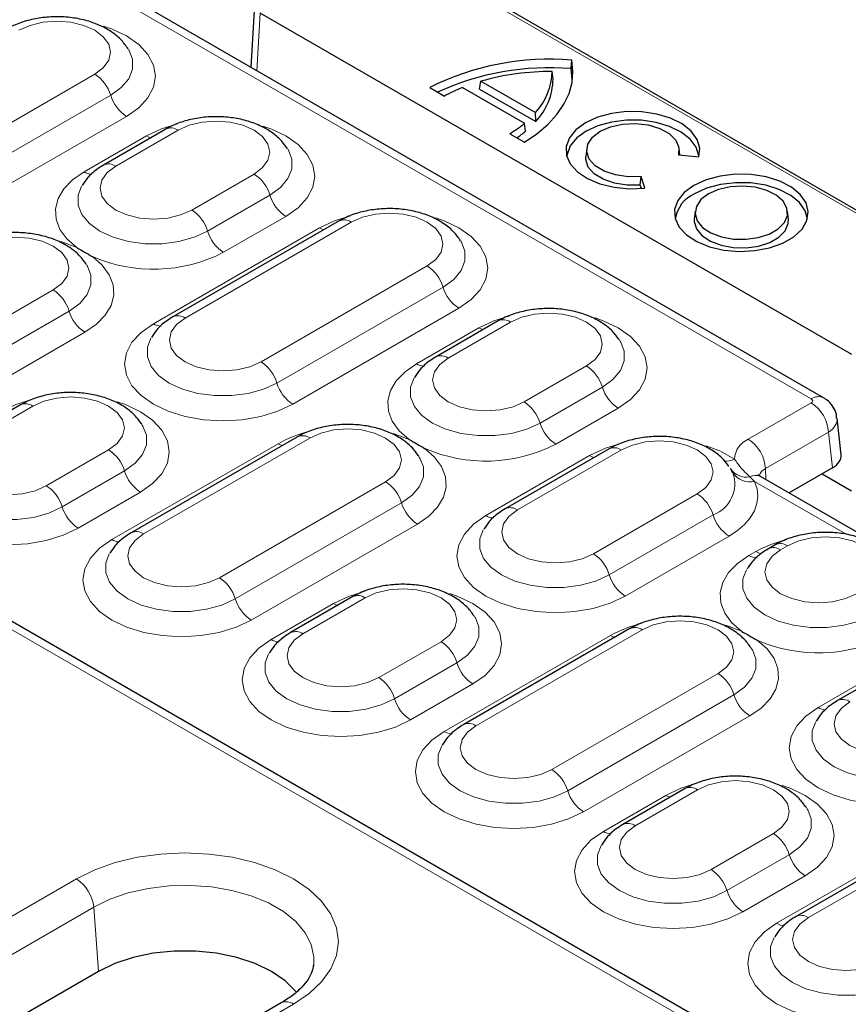
# Model space of a CAD drawing. Units: millimetres. Extents: x 0 to 420, y 0 to 297.
# Drawn here: x 288 to 300, y 150 to 164 of the extents above; entities that cross this region are included whole.
import ezdxf

# ---------------------------------------------------------------- set-up
doc = ezdxf.new("R2010")
doc.units = ezdxf.units.MM

msp = doc.modelspace()

# ---------------------------------------------------------------- linework, layer by layer
at = {"color": 7, "linetype": 'Continuous', "lineweight": 25}
for p, q in [((337.1607, 140.0829), (282.2553, 171.7791)), ((300.1054, 158.4604), (281.7763, 169.0415)), ((324.4665, 134.2973), (272.3221, 164.3997)), ((291.8041, 164.1946), (291.7522, 163.2826)), ((300.5187, 159.09), (291.8876, 164.0727)), ((296.4225, 163.2615), (296.4338, 163.3847)), ((296.1604, 163.1102), (296.1481, 163.2197)), ((295.0883, 162.9639), (295.1093, 163.0786)), ((295.1093, 163.0786), (295.9037, 162.6201)), ((294.361, 162.9858), (294.5755, 162.862)), ((294.8405, 162.9861), (295.7434, 162.4649)), ((295.0883, 162.9639), (295.907, 162.4913)), ((295.907, 162.4913), (295.9037, 162.6201)), ((290.5135, 162.3807), (289.6043, 161.8559)), ((295.7596, 162.3491), (295.7434, 162.4649)), ((295.5283, 162.3119), (295.7429, 162.1881)), ((296.6511, 162.0967), (296.6386, 161.9805)), ((298.0087, 162.0019), (297.9985, 162.0967)), ((297.9892, 162.0039), (298.2866, 161.9732)), ((297.4336, 161.5641), (297.4437, 161.689)), ((297.497, 161.5173), (297.4437, 161.689)), ((297.4494, 161.5131), (297.4336, 161.5641)), ((298.233, 161.1835), (298.2205, 161.0673)), ((299.5929, 161.0673), (299.5804, 161.1835)), ((293.0388, 161.0395), (290.6145, 159.64)), ((295.3622, 159.5816), (294.4531, 159.0568)), ((288.3921, 158.357), (287.483, 157.8322)), ((300.361, 157.627), (300.3026, 158.1633)), ((292.4327, 157.8905), (290.0084, 156.4909)), ((296.9784, 157.7156), (295.4632, 156.8408)), ((298.7846, 157.3661), (298.7502, 157.4283)), ((302.7925, 155.229), (299.1864, 157.3107)), ((300.2358, 157.4362), (299.6024, 157.0706)), ((300.0844, 157.3488), (300.512, 157.102)), ((299.4028, 156.316), (299.3018, 156.2577)), ((293.2409, 155.5579), (292.3317, 155.0331)), ((297.2815, 155.0914), (294.8571, 153.6918)), ((301.8272, 154.9164), (300.3119, 154.0417)), ((298.0896, 152.7588), (297.1805, 152.234)), ((302.1302, 152.2923), (299.7058, 150.8927)), ((292.6679, 150.1781), (292.6697, 150.1928)), ((289.5284, 150.0887), (277.818, 143.3284)), ((292.195, 149.6304), (280.4846, 142.8701))]:
    msp.add_line(p, q, dxfattribs=at)
at = {"color": 8, "linetype": 'Continuous', "lineweight": 18}
for p, q in [((337.0178, 140.1171), (282.2553, 171.7308)), ((299.9269, 158.4427), (281.5978, 169.0239)), ((324.1094, 134.3827), (272.3221, 164.2789)), ((291.8876, 164.0727), (291.8398, 163.232)), ((287.0516, 161.7821), (289.476, 163.1817)), ((287.2831, 161.4735), (289.7075, 162.8731)), ((289.9389, 162.5645), (287.5145, 161.165)), ((290.692, 162.3631), (289.7829, 161.8382)), ((289.32, 161.7555), (290.2291, 162.2804)), ((290.8902, 161.199), (291.7993, 161.7238)), ((291.1217, 160.8904), (292.0308, 161.4152)), ((292.2623, 161.1066), (291.3531, 160.5818)), ((290.3301, 159.5396), (292.7545, 160.9391)), ((293.2174, 161.0218), (290.793, 159.6223)), ((291.9004, 158.983), (294.3247, 160.3826)), ((292.1318, 158.6744), (294.5562, 160.074)), ((286.4455, 158.6331), (288.8699, 160.0327)), ((294.7876, 159.7654), (292.3633, 158.3658)), ((286.677, 158.3245), (289.1014, 159.7241)), ((294.1687, 158.9564), (295.0778, 159.4812)), ((295.5407, 159.564), (294.6316, 159.0391)), ((289.3328, 159.4155), (286.9085, 158.016)), ((295.7389, 158.3999), (296.6481, 158.9247)), ((295.9704, 158.0913), (296.8795, 158.6161)), ((288.5707, 158.3393), (287.6616, 157.8145)), ((299.0078, 157.854), (299.9267, 158.3844)), ((297.111, 158.3075), (296.2019, 157.7827)), ((300.1791, 157.9573), (299.2602, 157.4268)), ((300.2358, 157.4362), (300.1791, 157.9573)), ((289.724, 156.3906), (292.1484, 157.7901)), ((292.6113, 157.8728), (290.1869, 156.4733)), ((288.7689, 157.1753), (289.678, 157.7001)), ((295.1789, 156.7404), (296.6941, 157.6152)), ((297.157, 157.6979), (295.6418, 156.8232)), ((289.0003, 156.8667), (289.9095, 157.3915)), ((299.0325, 157.3059), (299.1011, 157.2392)), ((299.265, 157.2653), (299.2602, 157.4268)), ((291.2943, 155.834), (293.7186, 157.2336)), ((300.4441, 156.4639), (299.1011, 157.2392)), ((290.1409, 157.0829), (289.2318, 156.5581)), ((296.7491, 156.1839), (298.2643, 157.0586)), ((291.5257, 155.5254), (293.9501, 156.925)), ((296.9806, 155.8753), (298.4958, 156.75)), ((294.1815, 156.6164), (291.7572, 155.2168)), ((298.7272, 156.4415), (297.212, 155.5667)), ((299.0174, 156.1573), (299.1184, 156.2156)), ((299.5814, 156.2983), (299.4803, 156.24)), ((292.0474, 154.9327), (292.9565, 155.4575)), ((293.4194, 155.5402), (292.5103, 155.0154)), ((297.46, 155.0737), (295.0357, 153.6742)), ((293.6176, 154.3761), (294.5268, 154.901)), ((294.5728, 153.5914), (296.9971, 154.991)), ((300.0276, 153.9413), (301.5428, 154.8161)), ((293.8491, 154.0676), (294.7582, 154.5924)), ((296.143, 153.0349), (298.5674, 154.4345)), ((294.9897, 154.2838), (294.0805, 153.759)), ((296.3745, 152.7263), (298.7988, 154.1259)), ((299.0303, 153.8173), (296.6059, 152.4177)), ((298.2682, 152.7411), (297.359, 152.2163)), ((296.8961, 152.1336), (297.8053, 152.6584)), ((299.4215, 150.7923), (301.8459, 152.1919)), ((302.3088, 152.2746), (299.8844, 150.875)), ((298.4664, 151.577), (299.3755, 152.1019)), ((298.6978, 151.2684), (299.6069, 151.7933)), ((277.4982, 144.6795), (289.2086, 151.4398)), ((299.8384, 151.4847), (298.9293, 150.9599)), ((289.4602, 151.0284), (277.7497, 144.2681)), ((289.4602, 151.0284), (289.5284, 150.0887)), ((292.3736, 149.6127), (280.6631, 142.8524))]:
    msp.add_line(p, q, dxfattribs=at)
at = {"color": 8, "linetype": 'Continuous', "lineweight": 18, "flags": 128}
for points in [[(289.476, 163.1817), (289.6004, 163.2753), (289.6787, 163.3843), (289.7053, 163.5013), (289.6787, 163.6183), (289.6004, 163.7273), (289.476, 163.8209), (289.3138, 163.8928), (289.125, 163.9379), (288.9223, 163.9533), (288.7197, 163.9379), (288.5308, 163.8928), (288.3687, 163.8209)], [(289.6019, 163.8827), (289.7211, 163.8414), (289.9389, 163.7382), (290.1177, 163.6125), (290.2506, 163.469), (290.3324, 163.3133), (290.36, 163.1514), (290.3324, 162.9895), (290.2506, 162.8338), (290.1177, 162.6903), (289.9389, 162.5645)], [(289.7075, 162.8731), (289.8625, 162.9853), (289.9704, 163.1146), (290.0257, 163.2546), (290.0257, 163.3981), (289.9761, 163.5283)], [(291.7993, 161.7238), (291.9238, 161.8174), (292.002, 161.9265), (292.0287, 162.0434), (292.002, 162.1604), (291.9238, 162.2695), (291.7993, 162.3631), (291.6372, 162.4349), (291.4483, 162.4801), (291.2457, 162.4955), (291.043, 162.4801), (290.8542, 162.4349), (290.692, 162.3631)], [(290.2291, 162.2804), (290.447, 162.3836), (290.6799, 162.4565)], [(291.9253, 162.4249), (292.0444, 162.3836), (292.2623, 162.2804), (292.4411, 162.1546), (292.5739, 162.0111), (292.6557, 161.8554), (292.6833, 161.6935), (292.6557, 161.5316), (292.5739, 161.3759), (292.4411, 161.2324), (292.2623, 161.1066)], [(290.2291, 162.2804), (290.2656, 162.2624), (290.2924, 162.2531)], [(292.0308, 161.4152), (292.1858, 161.5274), (292.2937, 161.6568), (292.349, 161.7967), (292.349, 161.9402), (292.2994, 162.0705)], [(289.7829, 161.8382), (289.6584, 161.7446), (289.5802, 161.6356), (289.5535, 161.5186), (289.5802, 161.4016), (289.6584, 161.2926), (289.7829, 161.199), (289.945, 161.1272), (290.1339, 161.082), (290.3365, 161.0666), (290.5392, 161.082), (290.728, 161.1272), (290.8902, 161.199)], [(289.2123, 160.6514), (289.0685, 160.7776), (288.9667, 160.9168), (288.9103, 161.0643), (288.9012, 161.2153), (288.9396, 161.3648), (289.0243, 161.5077), (289.1525, 161.6394), (289.32, 161.7555)], [(289.2838, 161.5474), (289.2332, 161.4154), (289.2332, 161.2719), (289.2885, 161.1319), (289.3964, 161.0026), (289.5514, 160.8904), (289.7458, 160.8009), (289.9698, 160.7386), (290.2122, 160.7067), (290.4609, 160.7067), (290.7033, 160.7386), (290.9273, 160.8009), (291.1217, 160.8904)], [(292.7545, 160.9391), (292.9723, 161.0423), (293.2052, 161.1152)], [(294.3247, 160.3826), (294.4492, 160.4762), (294.5274, 160.5852), (294.5541, 160.7022), (294.5274, 160.8192), (294.4492, 160.9282), (294.3247, 161.0218), (294.1626, 161.0937), (293.9737, 161.1388), (293.7711, 161.1542), (293.5684, 161.1388), (293.3796, 161.0937), (293.2174, 161.0218)], [(294.4506, 161.0836), (294.5698, 161.0423), (294.7876, 160.9391), (294.9664, 160.8133), (295.0993, 160.6699), (295.1811, 160.5142), (295.2087, 160.3523), (295.1811, 160.1903), (295.0993, 160.0347), (294.9664, 159.8912), (294.7876, 159.7654)], [(292.7545, 160.9391), (292.791, 160.9211), (292.8178, 160.9119)], [(288.8699, 160.0327), (288.9943, 160.1263), (289.0726, 160.2353), (289.0992, 160.3523), (289.0726, 160.4693), (288.9943, 160.5783), (288.8699, 160.6719), (288.7077, 160.7438), (288.5189, 160.7889), (288.3162, 160.8043), (288.1136, 160.7889), (287.9247, 160.7438), (287.7626, 160.6719)], [(288.9829, 160.7377), (288.9936, 160.7344), (289.2123, 160.6514)], [(294.5562, 160.074), (294.7112, 160.1862), (294.8191, 160.3155), (294.8744, 160.4555), (294.8744, 160.599), (294.8248, 160.7292)], [(289.4405, 160.5196), (289.5843, 160.3934), (289.6861, 160.2542), (289.7425, 160.1067), (289.7516, 159.9557), (289.7132, 159.8063), (289.6285, 159.6633), (289.5003, 159.5316), (289.3328, 159.4155)], [(289.1014, 159.7241), (289.2564, 159.8363), (289.3643, 159.9656), (289.4196, 160.1056), (289.4196, 160.2491), (289.37, 160.3793)], [(290.793, 159.6223), (290.6686, 159.5287), (290.5904, 159.4196), (290.5637, 159.3026), (290.5904, 159.1857), (290.6686, 159.0766), (290.793, 158.983), (290.9552, 158.9112), (291.144, 158.866), (291.3467, 158.8506), (291.5494, 158.866), (291.7382, 158.9112), (291.9004, 158.983)], [(295.0778, 159.4812), (295.2957, 159.5845), (295.5286, 159.6573)], [(296.6481, 158.9247), (296.7725, 159.0183), (296.8507, 159.1273), (296.8774, 159.2443), (296.8507, 159.3613), (296.7725, 159.4703), (296.6481, 159.564), (296.4859, 159.6358), (296.2971, 159.6809), (296.0944, 159.6963), (295.8918, 159.6809), (295.7029, 159.6358), (295.5407, 159.564)], [(296.774, 159.6257), (296.8931, 159.5845), (297.111, 159.4812), (297.2898, 159.3555), (297.4226, 159.212), (297.5044, 159.0563), (297.5321, 158.8944), (297.5044, 158.7325), (297.4226, 158.5768), (297.2898, 158.4333), (297.111, 158.3075)], [(292.3633, 158.3658), (292.1454, 158.2626), (291.8969, 158.1859), (291.6272, 158.1387), (291.3467, 158.1228), (291.0662, 158.1387), (290.7965, 158.1859), (290.548, 158.2626), (290.3301, 158.3658), (290.1513, 158.4916), (290.0185, 158.6351), (289.9367, 158.7908), (289.909, 158.9527), (289.9367, 159.1146), (290.0185, 159.2703), (290.1513, 159.4138), (290.3301, 159.5396)], [(295.0778, 159.4812), (295.1143, 159.4632), (295.1411, 159.454)], [(290.294, 159.3314), (290.2434, 159.1994), (290.2434, 159.0559), (290.2987, 158.916), (290.4066, 158.7867), (290.5616, 158.6744), (290.756, 158.5849), (290.98, 158.5227), (291.2224, 158.4907), (291.471, 158.4907), (291.7134, 158.5227), (291.9374, 158.5849), (292.1318, 158.6744)], [(296.8795, 158.6161), (297.0346, 158.7283), (297.1424, 158.8577), (297.1978, 158.9976), (297.1978, 159.1411), (297.1482, 159.2713)], [(294.6316, 159.0391), (294.5072, 158.9455), (294.429, 158.8365), (294.4023, 158.7195), (294.429, 158.6025), (294.5072, 158.4935), (294.6316, 158.3999), (294.7938, 158.328), (294.9826, 158.2829), (295.1853, 158.2675), (295.3879, 158.2829), (295.5768, 158.328), (295.7389, 158.3999)], [(294.061, 157.8523), (293.9172, 157.9785), (293.8154, 158.1177), (293.759, 158.2652), (293.7499, 158.4162), (293.7883, 158.5656), (293.8731, 158.7086), (294.0013, 158.8403), (294.1687, 158.9564)], [(294.1325, 158.7483), (294.0819, 158.6163), (294.0819, 158.4728), (294.1373, 158.3328), (294.2451, 158.2035), (294.4002, 158.0913), (294.5945, 158.0018), (294.8186, 157.9395), (295.061, 157.9076), (295.3096, 157.9076), (295.552, 157.9395), (295.776, 158.0018), (295.9704, 158.0913)], [(289.678, 157.7001), (289.8025, 157.7937), (289.8807, 157.9027), (289.9074, 158.0197), (289.8807, 158.1367), (289.8025, 158.2457), (289.678, 158.3393), (289.5159, 158.4112), (289.327, 158.4563), (289.1244, 158.4717), (288.9217, 158.4563), (288.7329, 158.4112), (288.5707, 158.3393)], [(288.1078, 158.2566), (288.3256, 158.3598), (288.5585, 158.4327)], [(289.8039, 158.4011), (289.9231, 158.3598), (290.1409, 158.2566), (290.3197, 158.1309), (290.4526, 157.9874), (290.5344, 157.8317), (290.562, 157.6698), (290.5344, 157.5079), (290.4526, 157.3522), (290.3197, 157.2087), (290.1409, 157.0829)], [(289.9095, 157.3915), (290.0645, 157.5037), (290.1724, 157.633), (290.2277, 157.773), (290.2277, 157.9165), (290.1781, 158.0467)], [(293.7186, 157.2336), (293.8431, 157.3272), (293.9213, 157.4362), (293.948, 157.5532), (293.9213, 157.6702), (293.8431, 157.7792), (293.7186, 157.8728), (293.5565, 157.9447), (293.3676, 157.9898), (293.165, 158.0052), (292.9623, 157.9898), (292.7735, 157.9447), (292.6113, 157.8728)], [(293.8317, 157.9386), (293.8424, 157.9353), (294.061, 157.8523)], [(287.6616, 157.8145), (287.5371, 157.7209), (287.4589, 157.6119), (287.4322, 157.4949), (287.4589, 157.3779), (287.5371, 157.2689), (287.6616, 157.1753), (287.8237, 157.1034), (288.0126, 157.0583), (288.2152, 157.0429), (288.4179, 157.0583), (288.6067, 157.1034), (288.7689, 157.1753)], [(292.1484, 157.7901), (292.1849, 157.7721), (292.2117, 157.7629)], [(296.6941, 157.6152), (296.9242, 157.723), (297.1448, 157.7913)], [(298.2643, 157.0586), (298.3888, 157.1522), (298.467, 157.2613), (298.4937, 157.3783), (298.467, 157.4952), (298.3888, 157.6043), (298.2643, 157.6979), (298.1022, 157.7697), (297.9133, 157.8149), (297.7107, 157.8303), (297.508, 157.8149), (297.3192, 157.7697), (297.157, 157.6979)], [(298.3902, 157.7597), (298.5926, 157.6837), (298.8067, 157.5654)], [(289.2318, 156.5581), (289.0139, 156.4549), (288.7654, 156.3782), (288.4957, 156.3309), (288.2152, 156.315), (287.9348, 156.3309), (287.6651, 156.3782), (287.4165, 156.4549), (287.1986, 156.5581), (287.0199, 156.6838), (286.887, 156.8273), (286.8052, 156.983), (286.7776, 157.1449), (286.8052, 157.3069), (286.887, 157.4625), (287.0199, 157.606), (287.1986, 157.7318)], [(294.2892, 157.7205), (294.433, 157.5943), (294.5348, 157.4551), (294.5912, 157.3076), (294.6004, 157.1566), (294.5619, 157.0072), (294.4772, 156.8642), (294.349, 156.7325), (294.1815, 156.6164)], [(296.6941, 157.6152), (296.7306, 157.5972), (296.7574, 157.5879)], [(287.1625, 157.5237), (287.1119, 157.3917), (287.1119, 157.2481), (287.1672, 157.1082), (287.2751, 156.9789), (287.4301, 156.8667), (287.6245, 156.7772), (287.8485, 156.7149), (288.0909, 156.683), (288.3395, 156.683), (288.5819, 156.7149), (288.806, 156.7772), (289.0003, 156.8667)], [(293.9501, 156.925), (294.1051, 157.0372), (294.213, 157.1665), (294.2683, 157.3065), (294.2683, 157.45), (294.2187, 157.5802)], [(299.1011, 157.2392), (299.1368, 157.1331), (299.1483, 157.0253), (299.1354, 156.9175), (299.0984, 156.8115), (299.0379, 156.7093), (298.9548, 156.6125), (298.8507, 156.5227), (298.7272, 156.4415)], [(297.212, 155.5667), (296.9941, 155.4635), (296.7456, 155.3868), (296.4759, 155.3396), (296.1954, 155.3236), (295.915, 155.3396), (295.6453, 155.3868), (295.3967, 155.4635), (295.1789, 155.5667), (295.0001, 155.6925), (294.8672, 155.836), (294.7854, 155.9917), (294.7578, 156.1536), (294.7854, 156.3155), (294.8672, 156.4712), (295.0001, 156.6147), (295.1789, 156.7404)], [(295.6418, 156.8232), (295.5173, 156.7295), (295.4391, 156.6205), (295.4124, 156.5035), (295.4391, 156.3865), (295.5173, 156.2775), (295.6418, 156.1839), (295.8039, 156.1121), (295.9928, 156.0669), (296.1954, 156.0515), (296.3981, 156.0669), (296.5869, 156.1121), (296.7491, 156.1839)], [(290.1869, 156.4733), (290.0625, 156.3797), (289.9843, 156.2706), (289.9576, 156.1536), (289.9843, 156.0367), (290.0625, 155.9276), (290.1869, 155.834), (290.3491, 155.7622), (290.538, 155.717), (290.7406, 155.7016), (290.9433, 155.717), (291.1321, 155.7622), (291.2943, 155.834)], [(295.1427, 156.5323), (295.0921, 156.4003), (295.0921, 156.2568), (295.1474, 156.1169), (295.2553, 155.9875), (295.4103, 155.8753), (295.6047, 155.7858), (295.8287, 155.7235), (296.0711, 155.6916), (296.3197, 155.6916), (296.5621, 155.7235), (296.7862, 155.7858), (296.9806, 155.8753)], [(291.7572, 155.2168), (291.5393, 155.1136), (291.2908, 155.0369), (291.0211, 154.9897), (290.7406, 154.9738), (290.4601, 154.9897), (290.1904, 155.0369), (289.9419, 155.1136), (289.724, 155.2168), (289.5452, 155.3426), (289.4124, 155.4861), (289.3306, 155.6418), (289.303, 155.8037), (289.3306, 155.9656), (289.4124, 156.1213), (289.5452, 156.2648), (289.724, 156.3906)], [(300.6887, 155.6591), (300.8131, 155.7527), (300.8913, 155.8617), (300.918, 155.9787), (300.8913, 156.0957), (300.8131, 156.2047), (300.6887, 156.2983), (300.5265, 156.3702), (300.3377, 156.4153), (300.135, 156.4307), (299.9324, 156.4153), (299.7435, 156.3702), (299.5814, 156.2983)], [(289.6879, 156.1824), (289.6373, 156.0504), (289.6373, 155.9069), (289.6926, 155.767), (289.8005, 155.6376), (289.9555, 155.5254), (290.1499, 155.4359), (290.3739, 155.3737), (290.6163, 155.3417), (290.8649, 155.3417), (291.1073, 155.3737), (291.3313, 155.4359), (291.5257, 155.5254)], [(298.9098, 155.0532), (298.7659, 155.1794), (298.6642, 155.3186), (298.6078, 155.4661), (298.5986, 155.6171), (298.6371, 155.7665), (298.7218, 155.9095), (298.85, 156.0412), (299.0174, 156.1573)], [(299.4803, 156.24), (299.3559, 156.1464), (299.2777, 156.0374), (299.251, 155.9204), (299.2777, 155.8034), (299.3559, 155.6944), (299.4803, 155.6008), (299.6425, 155.5289), (299.8314, 155.4838), (300.034, 155.4684), (300.2367, 155.4838), (300.4255, 155.5289), (300.5877, 155.6008)], [(298.9813, 155.9492), (298.9307, 155.8172), (298.9307, 155.6736), (298.986, 155.5337), (299.0939, 155.4044), (299.2489, 155.2922), (299.4433, 155.2027), (299.6673, 155.1404), (299.9097, 155.1085), (300.1583, 155.1085), (300.4007, 155.1404), (300.6247, 155.2027), (300.8191, 155.2922)], [(292.9565, 155.4575), (293.1744, 155.5607), (293.4073, 155.6336)], [(294.5268, 154.901), (294.6512, 154.9946), (294.7294, 155.1036), (294.7561, 155.2206), (294.7294, 155.3376), (294.6512, 155.4466), (294.5268, 155.5402), (294.3646, 155.6121), (294.1758, 155.6572), (293.9731, 155.6726), (293.7704, 155.6572), (293.5816, 155.6121), (293.4194, 155.5402)], [(294.6527, 155.602), (294.7718, 155.5607), (294.9897, 155.4575), (295.1685, 155.3317), (295.3013, 155.1883), (295.3831, 155.0326), (295.4108, 154.8707), (295.3831, 154.7087), (295.3013, 154.5531), (295.1685, 154.4096), (294.9897, 154.2838)], [(292.9565, 155.4575), (292.993, 155.4395), (293.0198, 155.4303)], [(294.7582, 154.5924), (294.9132, 154.7046), (295.0211, 154.8339), (295.0764, 154.9739), (295.0764, 155.1174), (295.0269, 155.2476)], [(298.5674, 154.4345), (298.6918, 154.5281), (298.77, 154.6371), (298.7967, 154.7541), (298.77, 154.8711), (298.6918, 154.9801), (298.5674, 155.0737), (298.4052, 155.1455), (298.2164, 155.1907), (298.0137, 155.2061), (297.811, 155.1907), (297.6222, 155.1455), (297.46, 155.0737)], [(292.5103, 155.0154), (292.3859, 154.9218), (292.3076, 154.8128), (292.281, 154.6958), (292.3076, 154.5788), (292.3859, 154.4698), (292.5103, 154.3761), (292.6725, 154.3043), (292.8613, 154.2592), (293.064, 154.2438), (293.2666, 154.2592), (293.4555, 154.3043), (293.6176, 154.3761)], [(298.6804, 155.1394), (298.6911, 155.1362), (298.9098, 155.0532)], [(294.0805, 153.759), (293.8627, 153.6558), (293.6141, 153.5791), (293.3444, 153.5318), (293.064, 153.5159), (292.7835, 153.5318), (292.5138, 153.5791), (292.2652, 153.6558), (292.0474, 153.759), (291.8686, 153.8847), (291.7357, 154.0282), (291.6539, 154.1839), (291.6263, 154.3458), (291.6539, 154.5077), (291.7357, 154.6634), (291.8686, 154.8069), (292.0474, 154.9327)], [(296.9971, 154.991), (297.0336, 154.973), (297.0604, 154.9638)], [(299.138, 154.9214), (299.2818, 154.7952), (299.3836, 154.656), (299.44, 154.5085), (299.4491, 154.3575), (299.4107, 154.208), (299.3259, 154.0651), (299.1977, 153.9334), (299.0303, 153.8173)], [(292.0112, 154.7245), (291.9606, 154.5926), (291.9606, 154.449), (292.0159, 154.3091), (292.1238, 154.1798), (292.2788, 154.0676), (292.4732, 153.9781), (292.6972, 153.9158), (292.9396, 153.8838), (293.1883, 153.8838), (293.4307, 153.9158), (293.6547, 153.9781), (293.8491, 154.0676)], [(298.7988, 154.1259), (298.9538, 154.2381), (299.0617, 154.3674), (299.1171, 154.5073), (299.1171, 154.6509), (299.0675, 154.7811)], [(300.4905, 154.024), (300.3661, 153.9304), (300.2878, 153.8214), (300.2612, 153.7044), (300.2878, 153.5874), (300.3661, 153.4784), (300.4905, 153.3848), (300.6527, 153.313), (300.8415, 153.2678), (301.0442, 153.2524), (301.2468, 153.2678), (301.4357, 153.313), (301.5978, 153.3848)], [(302.0607, 152.7676), (301.8429, 152.6644), (301.5943, 152.5877), (301.3246, 152.5405), (301.0442, 152.5245), (300.7637, 152.5405), (300.494, 152.5877), (300.2454, 152.6644), (300.0276, 152.7676), (299.8488, 152.8934), (299.7159, 153.0369), (299.6341, 153.1926), (299.6065, 153.3545), (299.6341, 153.5164), (299.7159, 153.6721), (299.8488, 153.8156), (300.0276, 153.9413)], [(299.9914, 153.7332), (299.9408, 153.6012), (299.9408, 153.4577), (299.9961, 153.3177), (300.104, 153.1884), (300.259, 153.0762), (300.4534, 152.9867), (300.6774, 152.9244), (300.9198, 152.8925), (301.1685, 152.8925), (301.4109, 152.9244), (301.6349, 152.9867), (301.8293, 153.0762)], [(296.6059, 152.4177), (296.3881, 152.3145), (296.1395, 152.2378), (295.8698, 152.1906), (295.5893, 152.1746), (295.3089, 152.1906), (295.0392, 152.2378), (294.7906, 152.3145), (294.5728, 152.4177), (294.394, 152.5435), (294.2611, 152.687), (294.1793, 152.8427), (294.1517, 153.0046), (294.1793, 153.1665), (294.2611, 153.3222), (294.394, 153.4657), (294.5728, 153.5914)], [(295.0357, 153.6742), (294.9112, 153.5805), (294.833, 153.4715), (294.8063, 153.3545), (294.833, 153.2375), (294.9112, 153.1285), (295.0357, 153.0349), (295.1978, 152.9631), (295.3867, 152.9179), (295.5893, 152.9025), (295.792, 152.9179), (295.9808, 152.9631), (296.143, 153.0349)], [(294.5366, 153.3833), (294.486, 153.2513), (294.486, 153.1078), (294.5413, 152.9679), (294.6492, 152.8385), (294.8042, 152.7263), (294.9986, 152.6368), (295.2226, 152.5745), (295.465, 152.5426), (295.7137, 152.5426), (295.9561, 152.5745), (296.1801, 152.6368), (296.3745, 152.7263)], [(299.3755, 152.1019), (299.4999, 152.1955), (299.5781, 152.3045), (299.6048, 152.4215), (299.5781, 152.5385), (299.4999, 152.6475), (299.3755, 152.7411), (299.2133, 152.8129), (299.0245, 152.8581), (298.8218, 152.8735), (298.6192, 152.8581), (298.4303, 152.8129), (298.2682, 152.7411)], [(297.8053, 152.6584), (298.0231, 152.7616), (298.256, 152.8345)], [(299.5014, 152.8029), (299.6205, 152.7616), (299.8384, 152.6584), (300.0172, 152.5326), (300.15, 152.3891), (300.2319, 152.2335), (300.2595, 152.0715), (300.2319, 151.9096), (300.15, 151.7539), (300.0172, 151.6105), (299.8384, 151.4847)], [(297.8053, 152.6584), (297.8417, 152.6404), (297.8685, 152.6312)], [(299.6069, 151.7933), (299.762, 151.9055), (299.8698, 152.0348), (299.9252, 152.1748), (299.9252, 152.3183), (299.8756, 152.4485)], [(298.9293, 150.9599), (298.7114, 150.8566), (298.4629, 150.7799), (298.1932, 150.7327), (297.9127, 150.7168), (297.6322, 150.7327), (297.3625, 150.7799), (297.114, 150.8566), (296.8961, 150.9599), (296.7173, 151.0856), (296.5845, 151.2291), (296.5027, 151.3848), (296.475, 151.5467), (296.5027, 151.7086), (296.5845, 151.8643), (296.7173, 152.0078), (296.8961, 152.1336)], [(297.359, 152.2163), (297.2346, 152.1227), (297.1564, 152.0136), (297.1297, 151.8967), (297.1564, 151.7797), (297.2346, 151.6706), (297.359, 151.577), (297.5212, 151.5052), (297.71, 151.46), (297.9127, 151.4446), (298.1153, 151.46), (298.3042, 151.5052), (298.4664, 151.577)], [(296.8599, 151.9254), (296.8093, 151.7935), (296.8093, 151.6499), (296.8647, 151.51), (296.9725, 151.3807), (297.1276, 151.2684), (297.322, 151.179), (297.546, 151.1167), (297.7884, 151.0847), (298.037, 151.0847), (298.2794, 151.1167), (298.5034, 151.179), (298.6978, 151.2684)], [(289.2086, 151.4398), (289.4757, 151.5715), (289.7751, 151.6774), (290.0995, 151.755), (290.441, 151.8023), (290.7911, 151.8182), (291.1412, 151.8023), (291.4827, 151.755), (291.8071, 151.6774), (292.1066, 151.5715), (292.3736, 151.4398), (292.6017, 151.2856), (292.7852, 151.1128), (292.9195, 150.9255), (293.0015, 150.7284), (293.0291, 150.5263), (293.0015, 150.3242), (292.9195, 150.127), (292.7852, 149.9397), (292.6017, 149.7669), (292.3736, 149.6127)], [(292.6697, 150.1928), (292.6717, 150.305), (292.6332, 150.483), (292.5445, 150.655), (292.408, 150.8162), (292.2274, 150.9623), (292.0076, 151.0892), (291.7546, 151.1935), (291.4753, 151.2723), (291.1774, 151.3235), (290.8689, 151.3457), (290.5583, 151.3383), (290.2541, 151.3014), (289.9645, 151.2362), (289.6974, 151.1443), (289.4602, 151.0284)], [(299.8844, 150.875), (299.76, 150.7814), (299.6817, 150.6724), (299.6551, 150.5554), (299.6817, 150.4384), (299.76, 150.3294), (299.8844, 150.2358), (300.0466, 150.164), (300.2354, 150.1188), (300.4381, 150.1034), (300.6407, 150.1188), (300.8296, 150.164), (300.9917, 150.2358)], [(301.4546, 149.6186), (301.2368, 149.5154), (300.9882, 149.4387), (300.7185, 149.3915), (300.4381, 149.3755), (300.1576, 149.3915), (299.8879, 149.4387), (299.6394, 149.5154), (299.4215, 149.6186), (299.2427, 149.7444), (299.1099, 149.8879), (299.028, 150.0436), (299.0004, 150.2055), (299.028, 150.3674), (299.1099, 150.5231), (299.2427, 150.6666), (299.4215, 150.7923)], [(299.3853, 150.5842), (299.3347, 150.4522), (299.3347, 150.3087), (299.3901, 150.1687), (299.4979, 150.0394), (299.6529, 149.9272), (299.8473, 149.8377), (300.0714, 149.7754), (300.3138, 149.7435), (300.5624, 149.7435), (300.8048, 149.7754), (301.0288, 149.8377), (301.2232, 149.9272)]]:
    msp.add_lwpolyline(points, dxfattribs=at)
at = {"color": 7, "linetype": 'Continuous', "lineweight": 25, "flags": 128}
for points in [[(289.9761, 163.5283), (289.9704, 163.538), (289.9681, 163.5418)], [(295.7429, 162.1881), (295.9257, 162.312), (296.084, 162.4467), (296.2158, 162.5905), (296.3195, 162.7419), (296.3938, 162.8989), (296.438, 163.0597), (296.4514, 163.2222), (296.4338, 163.3847)], [(296.4383, 163.0614), (296.4389, 163.1015), (296.4225, 163.2615)], [(298.2866, 161.9732), (298.3005, 162.1026), (298.2629, 162.2304), (298.1758, 162.3498), (298.0437, 162.4547), (297.8736, 162.5393), (297.6746, 162.5993), (297.4571, 162.6315), (297.2326, 162.6342), (297.013, 162.6072), (296.8098, 162.552), (296.6338, 162.4715), (296.4944, 162.3699), (296.3987, 162.2526), (296.352, 162.1258), (296.3566, 161.9962), (296.4124, 161.8707), (296.5163, 161.7558), (296.663, 161.6576), (296.8446, 161.5813), (297.0515, 161.531), (297.2729, 161.5093), (297.497, 161.5173)], [(298.2886, 161.9796), (298.2874, 161.9921), (298.248, 162.1174), (298.1604, 162.2342), (298.0291, 162.3365), (297.861, 162.4189), (297.6648, 162.4771), (297.4509, 162.5081), (297.2304, 162.5102), (297.0148, 162.4833), (296.8154, 162.4289), (296.6427, 162.3497), (296.5056, 162.25), (296.4113, 162.1349), (296.3648, 162.0104), (296.361, 161.9796)], [(297.4437, 161.689), (297.2545, 161.6851), (297.0708, 161.7116), (296.907, 161.7665), (296.7762, 161.8456), (296.6885, 161.9425), (296.651, 162.0496), (296.6664, 162.1586), (296.7337, 162.2608), (296.8475, 162.3481), (296.9989, 162.4138), (297.1759, 162.4527), (297.3646, 162.4616), (297.5502, 162.4399), (297.7181, 162.3893), (297.855, 162.3138), (297.9502, 162.2192), (297.9961, 162.1132), (297.9892, 162.0039)], [(292.2994, 162.0705), (292.2937, 162.0802), (292.2914, 162.0839)], [(297.4336, 161.5641), (297.2421, 161.5619), (297.0571, 161.5904), (296.8928, 161.6472), (296.762, 161.728), (296.6749, 161.8264), (296.6382, 161.9349), (296.6386, 161.9805)], [(298.2157, 161.5583), (298.075, 161.4555), (297.9791, 161.3368), (297.9333, 161.2086), (297.9399, 161.0776), (297.9986, 160.9511), (298.1063, 160.8358), (298.2571, 160.738), (298.4429, 160.6629), (298.6538, 160.6145), (298.8783, 160.5955), (299.1043, 160.607), (299.3196, 160.6481), (299.5127, 160.7169), (299.6732, 160.8095), (299.7923, 160.921), (299.8636, 161.0453), (299.8834, 161.1758), (299.8505, 161.3054), (299.7668, 161.4271), (299.6366, 161.5344), (299.4671, 161.6215), (299.2674, 161.6836), (299.0483, 161.7175), (298.8215, 161.7213), (298.5993, 161.6949), (298.3937, 161.6395), (298.2157, 161.5583)], [(299.8705, 161.0664), (299.8385, 161.1869), (299.7558, 161.307), (299.6273, 161.413), (299.46, 161.4989), (299.2628, 161.5603), (299.0465, 161.5937), (298.8226, 161.5975), (298.6033, 161.5714), (298.4003, 161.5167), (298.2246, 161.4365)], [(298.4294, 161.4349), (298.3183, 161.3504), (298.2509, 161.2517), (298.2321, 161.1461), (298.2633, 161.0415), (298.3423, 160.9457), (298.4631, 160.8657), (298.6168, 160.8075), (298.792, 160.7754), (298.9757, 160.7718), (299.1543, 160.7969), (299.3145, 160.8489), (299.4445, 160.9239), (299.5346, 161.0164), (299.5781, 161.1195), (299.5719, 161.2256), (299.5163, 161.3267), (299.4154, 161.4155), (299.2769, 161.4852), (299.1109, 161.5308), (298.9297, 161.5488), (298.7469, 161.538), (298.5759, 161.499), (298.4294, 161.4349)], [(298.2205, 161.0673), (298.2196, 161.0292), (298.2514, 160.9227), (298.3318, 160.8251), (298.4549, 160.7436), (298.6114, 160.6843), (298.7899, 160.6516), (298.977, 160.6479), (299.1589, 160.6735), (299.3221, 160.7265), (299.4545, 160.8029), (299.5462, 160.8971), (299.5906, 161.0022), (299.5929, 161.0673)], [(294.8248, 160.7292), (294.8191, 160.7389), (294.8168, 160.7427)], [(289.37, 160.3793), (289.3643, 160.389), (289.362, 160.3928)], [(297.1482, 159.2713), (297.1424, 159.2811), (297.1401, 159.2848)], [(290.1781, 158.0467), (290.1724, 158.0564), (290.1701, 158.0602)], [(294.2187, 157.5802), (294.213, 157.5899), (294.2107, 157.5937)], [(295.0269, 155.2476), (295.0211, 155.2573), (295.0188, 155.2611)], [(299.0675, 154.7811), (299.0617, 154.7908), (299.0594, 154.7946)], [(299.8756, 152.4485), (299.8698, 152.4582), (299.8675, 152.462)], [(292.4215, 149.7803), (292.4095, 149.7954), (292.2539, 149.9511), (292.0538, 150.0887), (291.8154, 150.2042), (291.5458, 150.2941), (291.2533, 150.3555), (290.9467, 150.3867), (290.6355, 150.3867), (290.3289, 150.3555), (290.0364, 150.2941), (289.7669, 150.2042), (289.5284, 150.0887)]]:
    msp.add_lwpolyline(points, dxfattribs=at)
at = {"color": 7, "linetype": 'Continuous', "lineweight": 25}
for centre, radius, start, end in [((296.1015, 159.5261), 3.8728, 85.07786, 116.70663), ((296.105, 159.3616), 3.9128, 85.34549, 114.59979), ((296.1195, 159.5353), 3.6845, 89.55599, 105.91238), ((295.2511, 163.2356), 0.8971, 316.67247, 358.98309), ((295.2563, 163.1191), 0.9042, 316.02633, 359.43538), ((295.7562, 160.6876), 2.4742, 111.72145, 118.50092), ((294.5859, 163.865), 1.8166, 301.25001, 309.58135), ((294.6472, 163.6767), 1.732, 304.65754, 309.95922), ((298.4176, 160.9973), 0.4797, 113.7315, 171.72444)]:
    msp.add_arc(centre, radius, start, end, dxfattribs=at)
at = {"color": 8, "linetype": 'Continuous', "lineweight": 18}
for centre, radius, start, end in [((289.1747, 162.7146), 0.5558, 16.568, 57.17492), ((290.2402, 163.0316), 0.5558, 196.568, 237.17492), ((290.5876, 162.2194), 0.1776, 53.9996, 114.6629), ((289.6785, 161.6946), 0.1776, 53.99899, 114.66977), ((289.4389, 161.9435), 0.2225, 237.68712, 268.8373), ((291.498, 161.2567), 0.5558, 16.568, 57.17492), ((292.5636, 161.5737), 0.5558, 196.568, 237.17492), ((290.5889, 160.7319), 0.5558, 16.568, 57.17492), ((293.113, 160.8782), 0.1776, 53.99697, 114.69258), ((291.6544, 161.0489), 0.5558, 196.568, 237.17492), ((290.331, 162.5744), 2.2394, 246.56747, 297.15548), ((294.0234, 159.9155), 0.5558, 16.568, 57.17492), ((295.0889, 160.2325), 0.5558, 196.568, 237.17492), ((288.5686, 159.5656), 0.5558, 16.568, 57.17492), ((289.6341, 159.8826), 0.5558, 196.568, 237.17492), ((290.6886, 159.4786), 0.1776, 53.99899, 114.66977), ((290.449, 159.7276), 0.2225, 237.68712, 268.8373), ((295.4364, 159.4203), 0.1776, 53.9996, 114.6629), ((294.5272, 158.8955), 0.1776, 53.99899, 114.66977), ((291.5991, 158.5159), 0.5558, 16.568, 57.17492), ((294.2876, 159.1444), 0.2225, 237.68712, 268.8373), ((296.3468, 158.4576), 0.5558, 16.568, 57.17492), ((292.6646, 158.8329), 0.5558, 196.568, 237.17492), ((297.4123, 158.7746), 0.5558, 196.568, 237.17492), ((300.0313, 158.2989), 0.1777, 65.32332, 125.98229), ((288.4663, 158.1957), 0.1776, 53.9996, 114.6629), ((295.4376, 157.9328), 0.5558, 16.568, 57.17492), ((299.6288, 157.9202), 0.5516, 3.84994, 57.3049), ((296.5032, 158.2498), 0.5558, 196.568, 237.17492), ((293.0209, 156.2218), 1.7947, 103.59163, 119.08821), ((292.5069, 157.7292), 0.1776, 53.99697, 114.69258), ((295.1798, 159.7753), 2.2394, 246.56747, 297.15548), ((299.1469, 157.5427), 0.3409, 114.0784, 176.18661), ((298.7099, 157.3898), 0.5516, 3.84994, 57.3049), ((289.3767, 157.233), 0.5558, 16.568, 57.17492), ((297.0526, 157.5542), 0.1776, 53.99697, 114.69258), ((298.6969, 157.7601), 0.2236, 259.22652, 299.41897), ((290.4422, 157.55), 0.5558, 196.568, 237.17492), ((298.3221, 157.2072), 0.489, 290.80035, 18.97391), ((298.9809, 157.5737), 0.2727, 212.22824, 280.89628), ((299.0351, 157.5328), 0.301, 213.62936, 282.66554), ((299.114, 157.1622), 0.1652, 64.03252, 119.56469), ((299.3369, 157.266), 0.1782, 115.48685, 162.38645), ((288.4676, 156.7082), 0.5558, 16.568, 57.17492), ((293.4173, 156.7665), 0.5558, 16.568, 57.17492), ((297.963, 156.5915), 0.5558, 16.568, 57.17492), ((294.4829, 157.0835), 0.5558, 196.568, 237.17492), ((289.5331, 157.0252), 0.5558, 196.568, 237.17492), ((295.2972, 156.927), 0.2209, 237.61776, 269.69601), ((295.5374, 156.6795), 0.1776, 53.99899, 114.66977), ((299.0285, 156.9085), 0.5558, 196.568, 237.17492), ((290.0826, 156.3296), 0.1776, 53.99899, 114.66977), ((289.8429, 156.5786), 0.2225, 237.68712, 268.8373), ((299.9721, 154.6954), 1.7435, 103.36272, 119.31712), ((299.477, 156.1546), 0.1776, 53.9996, 114.6629), ((296.4478, 155.7168), 0.5558, 16.568, 57.17492), ((299.1358, 156.3439), 0.2209, 237.61776, 269.69601), ((299.2484, 156.431), 0.2515, 238.89144, 258.58003), ((299.376, 156.0963), 0.1776, 53.99899, 114.66977), ((297.5133, 156.0338), 0.5558, 196.568, 237.17492), ((290.993, 155.3669), 0.5558, 16.568, 57.17492), ((292.0585, 155.6839), 0.5558, 196.568, 237.17492), ((293.315, 155.3966), 0.1776, 53.9996, 114.6629), ((297.8696, 153.4227), 1.7947, 103.59163, 119.08821), ((292.4059, 154.8717), 0.1776, 53.99899, 114.66977), ((297.3557, 154.9301), 0.1776, 53.99697, 114.69258), ((292.1657, 155.1193), 0.2209, 237.61776, 269.69601), ((294.2255, 154.4339), 0.5558, 16.568, 57.17492), ((300.0285, 156.9761), 2.2394, 246.56747, 297.15548), ((295.291, 154.7509), 0.5558, 196.568, 237.17492), ((298.2661, 153.9674), 0.5558, 16.568, 57.17492), ((293.3163, 153.9091), 0.5558, 16.568, 57.17492), ((294.3818, 154.2261), 0.5558, 196.568, 237.17492), ((299.3316, 154.2844), 0.5558, 196.568, 237.17492), ((300.3861, 153.8804), 0.1776, 53.99899, 114.66977), ((300.1465, 154.1293), 0.2225, 237.68712, 268.8373), ((294.6917, 153.7794), 0.2225, 237.68712, 268.8373), ((294.9313, 153.5305), 0.1776, 53.99899, 114.66977), ((295.8417, 152.5678), 0.5558, 16.568, 57.17492), ((296.9072, 152.8848), 0.5558, 196.568, 237.17492), ((298.1638, 152.5974), 0.1776, 53.9996, 114.6629), ((297.015, 152.3216), 0.2225, 237.68712, 268.8373), ((297.2546, 152.0726), 0.1776, 53.99899, 114.66977), ((299.0742, 151.6348), 0.5558, 16.568, 57.17492), ((300.1397, 151.9518), 0.5558, 196.568, 237.17492), ((298.165, 151.1099), 0.5558, 16.568, 57.17492), ((288.908, 150.9734), 0.5549, 5.689, 57.19914), ((299.2306, 151.4269), 0.5558, 196.568, 237.17492), ((299.78, 150.7314), 0.1776, 53.99899, 114.66977), ((299.5404, 150.9803), 0.2225, 237.68712, 268.8373), ((292.2697, 149.4744), 0.173, 53.10272, 115.58683)]:
    msp.add_arc(centre, radius, start, end, dxfattribs=at)
for centre, major_axis, ratio, start_param, end_param in [((299.876, 158.4135), (0.0717, 0.0002), 0.5755286, 5.4961247, 7.0638794), ((299.876, 158.1219), (0.4269, 0.0385), 0.6006445, 5.4462198, 6.2945728)]:
    msp.add_ellipse(centre, major_axis=major_axis, ratio=ratio, start_param=start_param, end_param=end_param, dxfattribs=at)
at = {"color": 7, "linetype": 'Continuous', "lineweight": 25}
msp.add_ellipse((299.9317, 157.6108), major_axis=(0.4302, 0.0012), ratio=0.5755286, start_param=5.4961247, end_param=6.3441596, dxfattribs=at)
for points, knots in [([(289.9629, 163.5492), (289.9323, 163.5927), (289.8681, 163.6837), (289.7309, 163.7965), (289.562, 163.8929), (289.3636, 163.965), (289.1455, 164.0094), (288.9179, 164.0239), (288.6898, 164.0082), (288.4691, 163.9616), (288.3034, 163.9004), (288.2157, 163.8526), (288.1901, 163.8386)], [0, 0, 0, 0, 0.0894836, 0.1874411, 0.2917118, 0.4005765, 0.5104282, 0.6199877, 0.7297424, 0.840533, 0.9533964, 1, 1, 1, 1]), ([(292.2862, 162.0913), (292.2556, 162.1348), (292.1915, 162.2259), (292.0542, 162.3387), (291.8854, 162.435), (291.6869, 162.5071), (291.4688, 162.5515), (291.2413, 162.566), (291.0132, 162.5503), (290.7924, 162.5037), (290.6268, 162.4425), (290.5391, 162.3947), (290.5135, 162.3807)], [0, 0, 0, 0, 0.0894836, 0.18744109, 0.29171183, 0.40057651, 0.51042825, 0.61998768, 0.72974236, 0.84053305, 0.95339636, 1, 1, 1, 1]), ([(289.6043, 161.8559), (289.5706, 161.8348), (289.484, 161.7806), (289.3736, 161.683), (289.3167, 161.5941), (289.2922, 161.5557)], [0, 0, 0, 0, 0.26571635, 0.68260973, 1, 1, 1, 1]), ([(294.8116, 160.7501), (294.781, 160.7936), (294.7169, 160.8846), (294.5796, 160.9974), (294.4107, 161.0938), (294.2123, 161.1659), (293.9942, 161.2102), (293.7667, 161.2248), (293.5386, 161.2091), (293.3178, 161.1625), (293.1521, 161.1013), (293.0645, 161.0535), (293.0388, 161.0395)], [0, 0, 0, 0, 0.0894836, 0.1874411, 0.2917118, 0.4005765, 0.5104282, 0.6199877, 0.7297424, 0.840533, 0.9533964, 1, 1, 1, 1]), ([(289.3568, 160.4002), (289.3262, 160.4437), (289.262, 160.5347), (289.1248, 160.6475), (288.9559, 160.7439), (288.7575, 160.816), (288.5394, 160.8604), (288.3118, 160.8749), (288.0837, 160.8592), (287.863, 160.8126), (287.6973, 160.7514), (287.6096, 160.7036), (287.584, 160.6896)], [0, 0, 0, 0, 0.0894836, 0.1874411, 0.2917118, 0.4005765, 0.5104282, 0.6199877, 0.7297424, 0.840533, 0.9533964, 1, 1, 1, 1]), ([(289.2123, 160.6514), (289.213, 160.651), (289.251, 160.629), (289.3264, 160.5857), (289.4017, 160.542), (289.4398, 160.5201), (289.4405, 160.5196)], [0, 0, 0, 0, 0.0093724, 0.5, 0.9906276, 1, 1, 1, 1]), ([(297.135, 159.2922), (297.1044, 159.3357), (297.0402, 159.4268), (296.9029, 159.5395), (296.7341, 159.6359), (296.5357, 159.708), (296.3175, 159.7524), (296.09, 159.7669), (295.8619, 159.7512), (295.6412, 159.7046), (295.4755, 159.6434), (295.3878, 159.5956), (295.3622, 159.5816)], [0, 0, 0, 0, 0.0894836, 0.18744109, 0.29171183, 0.40057651, 0.51042825, 0.61998768, 0.72974236, 0.84053305, 0.95339636, 1, 1, 1, 1]), ([(290.6145, 159.64), (290.5808, 159.6188), (290.4941, 159.5646), (290.3838, 159.467), (290.3269, 159.3781), (290.3023, 159.3397)], [0, 0, 0, 0, 0.2657164, 0.6826097, 1, 1, 1, 1]), ([(294.4531, 159.0568), (294.4193, 159.0357), (294.3327, 158.9815), (294.2223, 158.8839), (294.1655, 158.795), (294.1409, 158.7566)], [0, 0, 0, 0, 0.2657164, 0.6826097, 1, 1, 1, 1]), ([(290.1649, 158.0676), (290.1343, 158.1111), (290.0702, 158.2021), (289.9329, 158.3149), (289.764, 158.4113), (289.5656, 158.4834), (289.3475, 158.5278), (289.12, 158.5423), (288.8919, 158.5266), (288.6711, 158.48), (288.5054, 158.4188), (288.4178, 158.371), (288.3921, 158.357)], [0, 0, 0, 0, 0.0894836, 0.1874411, 0.2917118, 0.4005765, 0.5104282, 0.6199877, 0.7297424, 0.840533, 0.9533964, 1, 1, 1, 1]), ([(300.2968, 158.1629), (300.2964, 158.1804), (300.2952, 158.2381), (300.2514, 158.3248), (300.185, 158.408), (300.1299, 158.4442), (300.1054, 158.4604)], [0, 0, 0, 0, 0.1412443, 0.4656685, 0.7625368, 1, 1, 1, 1]), ([(294.2055, 157.6011), (294.1749, 157.6446), (294.1108, 157.7356), (293.9735, 157.8484), (293.8046, 157.9448), (293.6062, 158.0169), (293.3881, 158.0612), (293.1606, 158.0758), (292.9325, 158.0601), (292.7117, 158.0135), (292.546, 157.9523), (292.4584, 157.9045), (292.4327, 157.8905)], [0, 0, 0, 0, 0.0894836, 0.1874411, 0.2917118, 0.4005765, 0.5104282, 0.6199877, 0.7297424, 0.840533, 0.9533964, 1, 1, 1, 1]), ([(298.726, 157.4588), (298.7031, 157.4909), (298.6464, 157.5703), (298.5189, 157.6732), (298.3504, 157.7699), (298.1519, 157.8419), (297.9338, 157.8863), (297.7063, 157.9008), (297.4782, 157.8851), (297.2574, 157.8385), (297.0917, 157.7774), (297.0041, 157.7295), (296.9784, 157.7156)], [0, 0, 0, 0, 0.0678836, 0.1681649, 0.2749092, 0.3863565, 0.4988142, 0.6109727, 0.7233311, 0.83675, 0.9522908, 1, 1, 1, 1]), ([(294.061, 157.8523), (294.0617, 157.8519), (294.0998, 157.8299), (294.1751, 157.7866), (294.2505, 157.7429), (294.2885, 157.7209), (294.2892, 157.7205)], [0, 0, 0, 0, 0.0093724, 0.5, 0.9906276, 1, 1, 1, 1]), ([(299.1864, 157.3107), (299.1776, 157.3164), (299.1536, 157.3318), (299.151, 157.3357), (299.1493, 157.3383)], [0, 0, 0, 0, 0.3659937, 1, 1, 1, 1]), ([(295.4632, 156.8408), (295.4295, 156.8197), (295.3429, 156.7655), (295.2325, 156.6679), (295.1756, 156.579), (295.151, 156.5406)], [0, 0, 0, 0, 0.2657164, 0.6826097, 1, 1, 1, 1]), ([(290.0084, 156.4909), (289.9747, 156.4698), (289.888, 156.4156), (289.7777, 156.318), (289.7208, 156.2291), (289.6962, 156.1907)], [0, 0, 0, 0, 0.2657164, 0.6826097, 1, 1, 1, 1]), ([(301.1894, 155.9997), (301.1862, 156.007), (301.1609, 156.0648), (301.0786, 156.1576), (300.9447, 156.2745), (300.7744, 156.3701), (300.5764, 156.4424), (300.3581, 156.4867), (300.1306, 156.5013), (299.9025, 156.4856), (299.6818, 156.439), (299.5161, 156.3778), (299.4284, 156.33), (299.4028, 156.316)], [0, 0, 0, 0, 0.0132817, 0.1047817, 0.2010933, 0.3036122, 0.4106478, 0.5186538, 0.6263725, 0.7342831, 0.8432123, 0.9541794, 1, 1, 1, 1]), ([(299.3018, 156.2577), (299.2681, 156.2366), (299.1814, 156.1824), (299.0711, 156.0848), (299.0142, 155.9959), (298.9896, 155.9575)], [0, 0, 0, 0, 0.2657164, 0.6826097, 1, 1, 1, 1]), ([(295.0137, 155.2685), (294.983, 155.312), (294.9189, 155.403), (294.7816, 155.5158), (294.6128, 155.6122), (294.4143, 155.6843), (294.1962, 155.7286), (293.9687, 155.7432), (293.7406, 155.7275), (293.5199, 155.6809), (293.3542, 155.6197), (293.2665, 155.5719), (293.2409, 155.5579)], [0, 0, 0, 0, 0.0894836, 0.1874411, 0.2917118, 0.4005765, 0.5104282, 0.6199877, 0.7297424, 0.840533, 0.9533964, 1, 1, 1, 1]), ([(299.0543, 154.802), (299.0236, 154.8454), (298.9595, 154.9365), (298.8222, 155.0493), (298.6534, 155.1457), (298.455, 155.2177), (298.2368, 155.2621), (298.0093, 155.2766), (297.7812, 155.261), (297.5605, 155.2144), (297.3948, 155.1532), (297.3071, 155.1054), (297.2815, 155.0914)], [0, 0, 0, 0, 0.0894836, 0.1874411, 0.2917118, 0.4005765, 0.5104282, 0.6199877, 0.7297424, 0.840533, 0.9533964, 1, 1, 1, 1]), ([(292.3317, 155.0331), (292.298, 155.012), (292.2114, 154.9578), (292.101, 154.8602), (292.0442, 154.7713), (292.0196, 154.7328)], [0, 0, 0, 0, 0.2657164, 0.6826097, 1, 1, 1, 1]), ([(298.9098, 155.0532), (298.9105, 155.0527), (298.9485, 155.0308), (299.0239, 154.9875), (299.0992, 154.9438), (299.1372, 154.9218), (299.138, 154.9214)], [0, 0, 0, 0, 0.0093724, 0.5, 0.9906276, 1, 1, 1, 1]), ([(300.3119, 154.0417), (300.2782, 154.0206), (300.1916, 153.9664), (300.0812, 153.8688), (300.0244, 153.7799), (299.9998, 153.7415)], [0, 0, 0, 0, 0.2657164, 0.6826097, 1, 1, 1, 1]), ([(294.8571, 153.6918), (294.8234, 153.6707), (294.7368, 153.6165), (294.6264, 153.5189), (294.5695, 153.43), (294.545, 153.3916)], [0, 0, 0, 0, 0.2657164, 0.6826097, 1, 1, 1, 1]), ([(299.8624, 152.4694), (299.8318, 152.5128), (299.7676, 152.6039), (299.6304, 152.7167), (299.4615, 152.8131), (299.2631, 152.8852), (299.045, 152.9295), (298.8174, 152.944), (298.5893, 152.9284), (298.3686, 152.8818), (298.2029, 152.8206), (298.1152, 152.7728), (298.0896, 152.7588)], [0, 0, 0, 0, 0.0894836, 0.1874411, 0.2917118, 0.4005765, 0.5104282, 0.6199877, 0.7297424, 0.840533, 0.9533964, 1, 1, 1, 1]), ([(297.1805, 152.234), (297.1467, 152.2129), (297.0601, 152.1586), (296.9498, 152.0611), (296.8929, 151.9722), (296.8683, 151.9337)], [0, 0, 0, 0, 0.2657164, 0.6826097, 1, 1, 1, 1]), ([(299.7058, 150.8927), (299.6721, 150.8716), (299.5855, 150.8174), (299.4751, 150.7198), (299.4183, 150.6309), (299.3937, 150.5925)], [0, 0, 0, 0, 0.26571635, 0.68260973, 1, 1, 1, 1]), ([(292.6664, 150.1832), (292.6609, 150.1514), (292.6498, 150.086), (292.5929, 149.9766), (292.4993, 149.8581), (292.3696, 149.7397), (292.2519, 149.666), (292.195, 149.6304)], [0, 0, 0, 0, 0.1941489, 0.399542, 0.5957661, 0.8046373, 1, 1, 1, 1])]:
    msp.add_open_spline(points, degree=3, knots=knots, dxfattribs=at)
at = {"color": 8, "linetype": 'Continuous', "lineweight": 18}
msp.add_open_spline([(298.8067, 157.5654), (298.8367, 157.5222), (298.9009, 157.43), (298.9868, 157.349), (299.0325, 157.3059)], degree=3, knots=[0, 0, 0, 0, 0.4676463, 1, 1, 1, 1], dxfattribs=at)

doc.saveas('drawing.dxf')
